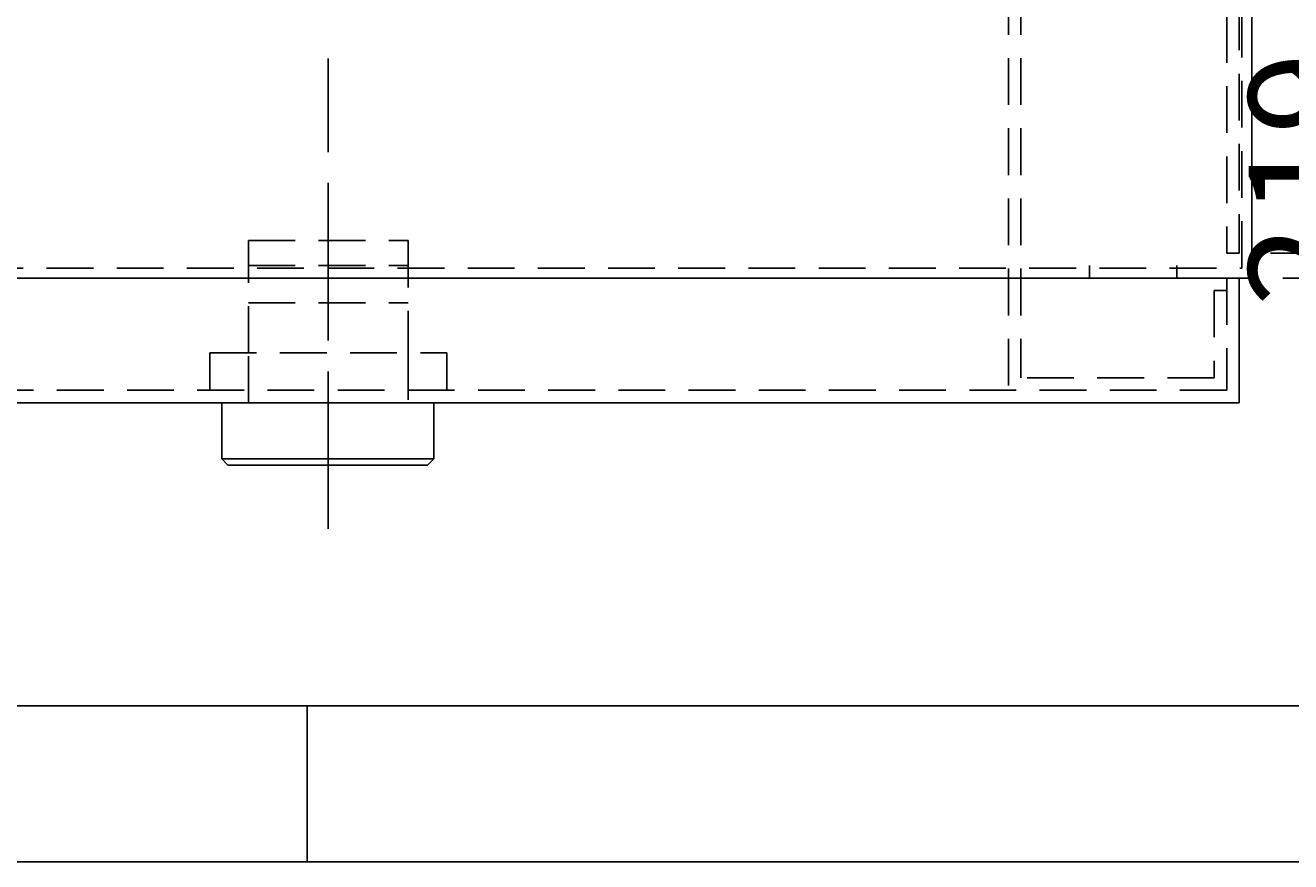
# Model space of a CAD drawing. Extents: x 0 to 1050, y 0 to 743.
# Drawn here: x 290 to 391, y 0 to 67 of the extents above; entities that cross this region are included whole.
import ezdxf
from ezdxf.enums import TextEntityAlignment as Align

# ---------------------------------------------------------------- set-up
doc = ezdxf.new("R2010")
doc.units = 0
doc.header["$LTSCALE"] = 15
doc.header["$MEASUREMENT"] = 0
for name, pattern in [('AUSGEZOGEN', [0]), ('STRICHPUNKT', [1, 0.5, -0.25, 0, -0.25]), ('VERDECKT', [0.375, 0.25, -0.125])]:
    doc.linetypes.add(name, pattern=pattern)
doc.layers.get('0').update_dxf_attribs({"linetype": 'CONTINUOUS'})
doc.layers.get('DEFPOINTS').update_dxf_attribs({"linetype": 'CONTINUOUS'})
for name, color, linetype in [('01-01', 2, 'CONTINUOUS'), ('01-99', 2, 'CONTINUOUS'), ('03-01', 3, 'VERDECKT'), ('05-01', 1, 'STRICHPUNKT'), ('06-99', 1, 'AUSGEZOGEN'), ('07-99', 6, 'AUSGEZOGEN'), ('09-01', 7, 'CONTINUOUS')]:
    doc.layers.add(name, color=color, linetype=linetype)
doc.styles.add('ROMANS', font='ROMANS.SHX')
doc.styles.add('ROMANS8', font='ROMANS8')
doc.styles.get("Standard").update_dxf_attribs({"font": 'txt.shx'})
doc.dimstyles.get("Standard").update_dxf_attribs({"dimtxt": 0.18, "dimasz": 0.18, "dimexe": 0.18, "dimexo": 0.0625, "dimgap": 0.09, "dimtad": 0, "dimtih": 1, "dimtoh": 1, "dimdec": 4, "dimzin": 0, "dimdsep": 46, "dimtxsty": 'Standard', "dimcen": 0.09, "dimadec": 0, "dimazin": 0, "dimtfac": 1, "dimtdec": 4, "dimtofl": 0, "dimtmove": 0, "dimatfit": 3, "dimfxl": 0, "dimtolj": 1, "dimtzin": 0, "dimarcsym": 0})

# ---------------------------------------------------------------- blocks, each defined once
blk = doc.blocks.new('CNC-SOFT_ZRAHMEN')
at = {"layer": '01-99'}
blk.add_line((415, 5), (5, 5), dxfattribs=at)
at = {"layer": '07-99'}
for p, q in [((125, 5), (125, 0)), ((420, 0), (0, 0))]:
    blk.add_line(p, q, dxfattribs=at)
at = {"layer": '01-99', "style": 'ROMANS8'}
for tag, p, height in [('SKZ', (241.4, 36.5), 2.5), ('POS', (256.6, 36.5), 2.5), ('COM', (273.5, 36.5), 2.5), ('E:M2', (370.5, 7), 3.5), ('E:M1', (341.5, 7), 3.5)]:
    blk.add_attdef(tag, p, '', height=height, dxfattribs=at)
for tag, p in [('ZL', (348, 32)), ('ZB', (367, 32)), ('MAT', (348, 27)), ('ART', (367, 27))]:
    blk.add_attdef(tag, text='', height=2.5, dxfattribs=at).set_placement(p, align=Align.RIGHT)
at = {"layer": '01-99', "style": 'ROMANS8', "width": 0.9}
for tag, p in [('E:M3', (232.5, 12)), ('E:M4', (232.5, 7))]:
    blk.add_attdef(tag, p, '', height=3, dxfattribs=at)
at = {"layer": '01-99', "style": 'ROMANS8'}
blk.add_attdef('E:MA', text='', height=3, dxfattribs=at).set_placement((328.5, 7), align=Align.CENTER)
at = {"layer": '06-99', "style": 'ROMANS8', "oblique": 15, "width": 0.9}
blk.add_attdef('E:DOS', (317.5, 23), '', height=1.8, dxfattribs=at)
at = {"layer": '06-99', "style": 'ROMANS8', "width": 2.070423}
blk.add_attdef('E:M6', text='', height=2.5, dxfattribs=at).set_placement((330.5, 17), (348, 17), align=Align.FIT)
at = {"layer": '06-99', "style": 'ROMANS8', "width": 0.9}
blk.add_attdef('E:M5', (349.5, 17), '', height=2.5, dxfattribs=at)
blk = doc.blocks.new('*D12')
at = {"color": 0, "linetype": 'ByBlock'}
for p, q in [((418.05, 76.52), (418.05, 85.27)), ((390.7, 67.77), (423.05, 67.77)), ((418.05, 46.77), (418.05, 67.77)), ((390.7, 46.77), (423.05, 46.77)), ((418.05, 38.02), (418.05, 29.27))]:
    blk.add_line(p, q, dxfattribs=at)
for points in [[(416.59, 76.52), (419.5, 76.52), (418.05, 67.77)], [(416.59, 38.02), (419.5, 38.02), (418.05, 46.77)]]:
    blk.add_solid(points, dxfattribs=at)
at = {"layer": 'DEFPOINTS', "color": 0, "linetype": 'ByBlock'}
for p in [(388.2, 67.77), (418.05, 67.77), (388.2, 46.77)]:
    blk.add_point(p, dxfattribs=at)
at = {"color": 0, "linetype": 'ByBlock', "style": 'ROMANS'}
blk.add_text('21', height=8.75, rotation=90, dxfattribs=at).set_placement((409.3, 57.27), align=Align.MIDDLE_CENTER)
blk = doc.blocks.new('*D7')
at = {"color": 0, "linetype": 'ByBlock'}
for p, q in [((401.08, 76.52), (401.08, 85.27)), ((393.2, 67.77), (406.08, 67.77)), ((401.08, 67.77), (401.08, 48.77)), ((389.7, 48.77), (406.08, 48.77)), ((401.08, 40.02), (401.08, 31.27))]:
    blk.add_line(p, q, dxfattribs=at)
for points in [[(399.62, 76.52), (402.54, 76.52), (401.08, 67.77)], [(399.62, 40.02), (402.54, 40.02), (401.08, 48.77)]]:
    blk.add_solid(points, dxfattribs=at)
at = {"layer": 'DEFPOINTS', "color": 0, "linetype": 'ByBlock'}
for p in [(390.7, 67.77), (387.2, 48.77), (401.08, 48.77)]:
    blk.add_point(p, dxfattribs=at)
at = {"color": 0, "linetype": 'ByBlock', "style": 'ROMANS'}
blk.add_text('19', height=8.75, rotation=90, dxfattribs=at).set_placement((392.33, 58.27), align=Align.MIDDLE_CENTER)
blk = doc.blocks.new('*D6')
at = {"color": 0, "linetype": 'ByBlock'}
for p, q in [((401.08, 57.52), (401.08, 66.27)), ((390.95, 48.77), (406.08, 48.77)), ((401.08, 48.77), (401.08, 46.77)), ((393.2, 46.77), (406.08, 46.77)), ((401.08, 38.02), (401.08, 29.27))]:
    blk.add_line(p, q, dxfattribs=at)
for points in [[(399.62, 57.52), (402.54, 57.52), (401.08, 48.77)], [(399.62, 38.02), (402.54, 38.02), (401.08, 46.77)]]:
    blk.add_solid(points, dxfattribs=at)
at = {"layer": 'DEFPOINTS', "color": 0, "linetype": 'ByBlock'}
for p in [(388.45, 48.77), (390.7, 46.77), (401.08, 46.77)]:
    blk.add_point(p, dxfattribs=at)
at = {"color": 0, "linetype": 'ByBlock', "style": 'ROMANS'}
blk.add_text('2', height=8.75, rotation=90, dxfattribs=at).set_placement((392.33, 47.77), align=Align.MIDDLE_CENTER)

msp = doc.modelspace()

# ---------------------------------------------------------------- linework, layer by layer
at = {"layer": '01-01'}
for p, q in [((388.19686, 46.77138), (388.19686, 176.77138)), ((240.19686, 46.77138), (388.19686, 46.77138)), ((241.19686, 46.77138), (387.19686, 46.77138)), ((307.79686, 46.77138), (320.59686, 46.77138)), ((387.19686, 46.77138), (387.19686, 36.77138)), ((387.19686, 36.77138), (241.19686, 36.77138)), ((303.1966, 36.77097), (325.1966, 36.77179)), ((305.65665, 32.27138), (305.65665, 36.77138)), ((305.65665, 36.77138), (322.65665, 36.77138)), ((322.65665, 32.27138), (322.65665, 36.77138)), ((305.65665, 32.27138), (306.15665, 31.77138)), ((305.65665, 32.27138), (322.65665, 32.27138)), ((306.15665, 31.77138), (322.15665, 31.77138)), ((322.15665, 31.77138), (322.65665, 32.27138))]:
    msp.add_line(p, q, dxfattribs=at)
at = {"layer": '03-01'}
for p, q in [((387.39686, 47.57138), (387.39686, 175.97138)), ((368.69686, 103.77138), (368.69686, 37.77138)), ((369.69686, 103.77138), (369.69686, 38.77138)), ((387.19686, 68.77138), (387.19686, 48.77138)), ((386.19686, 67.77138), (386.19686, 48.77138)), ((307.79686, 40.77138), (307.79686, 49.77138)), ((307.79686, 49.77138), (320.59686, 49.77138)), ((320.59686, 49.77138), (320.59686, 40.77138)), ((386.19686, 48.77138), (387.19686, 48.77138)), ((307.79686, 47.77138), (320.59686, 47.77138)), ((375.19686, 46.77138), (375.19686, 47.77138)), ((375.19686, 47.77138), (375.19686, 46.77138)), ((382.19686, 46.77138), (382.19686, 47.77138)), ((240.99686, 47.57138), (387.39686, 47.57138)), ((386.19686, 46.77138), (386.19686, 37.77138)), ((386.19686, 45.77138), (385.19686, 45.77138)), ((385.19686, 45.77138), (385.19686, 38.77138)), ((307.79686, 44.77138), (320.59686, 44.77138)), ((304.69686, 40.77138), (304.69686, 37.77138)), ((304.69686, 40.77138), (323.69686, 40.77138)), ((307.79686, 36.77138), (307.79686, 40.77138)), ((320.59686, 40.77138), (320.59686, 36.77138)), ((323.69686, 40.77138), (323.69686, 37.77138)), ((385.19686, 38.77138), (369.69686, 38.77138)), ((386.19686, 37.77138), (242.19686, 37.77138))]:
    msp.add_line(p, q, dxfattribs=at)
at = {"layer": '05-01'}
for p, q in [((314.19686, 185.15986), (314.19686, 23.79802)), ((314.19686, 54.38932), (314.19686, 29.54153))]:
    msp.add_line(p, q, dxfattribs=at)

# ---------------------------------------------------------------- block references
at = {"layer": '01-99', "xscale": 2.5, "yscale": 2.5, "zscale": 2.5}
msp.add_blockref('CNC-SOFT_ZRAHMEN', (0, 0), dxfattribs=at)

# ---------------------------------------------------------------- dimensions: what is measured, and where the dimension line sits
at = {"layer": '09-01'}
for base, p1, p2, picture, middle in [((401.0804, 48.77138), (390.69686, 67.77138), (387.19686, 48.77138), '*D7', (392.3304, 58.27138)), ((418.04639, 67.77138), (388.19686, 46.77138), (388.19686, 67.77138), '*D12', (409.29639, 57.27138)), ((401.0804, 46.77138), (388.44686, 48.77138), (390.69686, 46.77138), '*D6', (392.3304, 47.77138))]:
    dim = msp.add_linear_dim(base=base, p1=p1, p2=p2, angle=90, dimstyle='Standard', dxfattribs=at)
    dim.commit()
    dim.dimension.update_dxf_attribs({"geometry": picture, "text_midpoint": middle})

doc.saveas('drawing.dxf')
